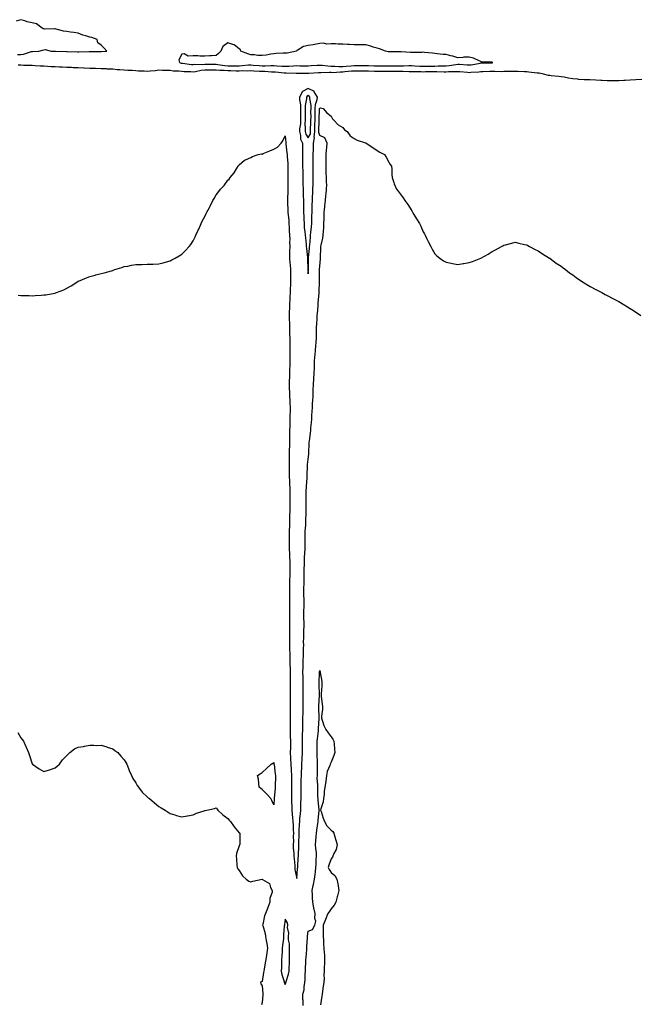
# Model space of a CAD drawing. Units: inches. Extents: x 997523 to 1000163, y 7202858 to 7205498.
# Drawn here: x 999087 to 999625, y 7203723 to 7204579 of the extents above; entities that cross this region are included whole.
import ezdxf

# ---------------------------------------------------------------- set-up
doc = ezdxf.new("R2010")
doc.units = ezdxf.units.IN
doc.header["$MEASUREMENT"] = 0
doc.layers.add('Contour_99757202', color=7, linetype='Continuous', true_color=0xf4966c)

msp = doc.modelspace()

# ---------------------------------------------------------------- linework, layer by layer
at = {"layer": 'Contour_99757202'}
for points in [[(999085.17, 7204549.05, 3095), (999088.05, 7204548.99, 3095), (999090.64, 7204549.32, 3095), (999097.6, 7204551.47, 3095), (999098.05, 7204551.55, 3095), (999098.41, 7204551.57, 3095), (999103.96, 7204551.92, 3095), (999107.09, 7204552.88, 3095), (999108.05, 7204553.11, 3095), (999109.38, 7204553.25, 3095), (999114.49, 7204551.92, 3095), (999117.9, 7204551.76, 3095), (999118.21, 7204551.76, 3095), (999127.75, 7204551.61, 3095), (999128.05, 7204551.61, 3095), (999128.37, 7204551.59, 3095), (999137.41, 7204551.28, 3095), (999138.05, 7204551.26, 3095), (999138.72, 7204551.24, 3095), (999147.74, 7204551.61, 3095), (999148.05, 7204551.61, 3095), (999148.37, 7204551.59, 3095), (999157.71, 7204551.59, 3095), (999158.05, 7204551.57, 3095), (999158.4, 7204551.57, 3095), (999162.88, 7204551.92, 3095), (999160.66, 7204554.52, 3095), (999158.05, 7204557.17, 3095), (999155.18, 7204559.05, 3095), (999154.53, 7204561.92, 3095), (999149.8, 7204563.66, 3095), (999148.05, 7204564.21, 3095), (999144.73, 7204565.24, 3095), (999141.99, 7204565.85, 3095), (999138.05, 7204567.45, 3095), (999134.38, 7204568.25, 3095), (999131.47, 7204568.5, 3095), (999128.05, 7204569.11, 3095), (999125.34, 7204569.21, 3095), (999118.84, 7204571.12, 3095), (999118.05, 7204571.18, 3095), (999117.49, 7204571.37, 3095), (999108.93, 7204571.04, 3095), (999108.05, 7204571.22, 3095), (999107.53, 7204571.41, 3095), (999106.73, 7204571.92, 3095), (999101.72, 7204575.59, 3095), (999098.05, 7204576.59, 3095), (999093.62, 7204577.49, 3095), (999091.76, 7204578.21, 3095), (999088.05, 7204579.26, 3095), (999084.16, 7204578.03, 3095)], [(999628.05, 7204527.17, 3094), (999623.06, 7204526.92, 3094), (999623.04, 7204526.92, 3094), (999618.05, 7204526.69, 3094), (999613.54, 7204526.43, 3094), (999612.45, 7204526.31, 3094), (999608.05, 7204526.06, 3094), (999603.88, 7204526.08, 3094), (999602.21, 7204526.08, 3094), (999598.05, 7204526.12, 3094), (999593.57, 7204526.39, 3094), (999592.63, 7204526.49, 3094), (999588.05, 7204526.76, 3094), (999583.07, 7204526.9, 3094), (999583.03, 7204526.9, 3094), (999578.05, 7204527.06, 3094), (999573.52, 7204527.39, 3094), (999572.52, 7204527.45, 3094), (999568.05, 7204527.78, 3094), (999564.49, 7204528.37, 3094), (999560.76, 7204529.21, 3094), (999558.05, 7204529.71, 3094), (999556, 7204529.87, 3094), (999549.41, 7204530.55, 3094), (999548.05, 7204530.67, 3094), (999546.98, 7204530.85, 3094), (999542.63, 7204531.92, 3094), (999538.84, 7204532.72, 3094), (999538.05, 7204532.74, 3094), (999537.19, 7204532.78, 3094), (999529.88, 7204533.74, 3094), (999528.05, 7204533.81, 3094), (999526.13, 7204533.83, 3094), (999520.23, 7204534.09, 3094), (999518.05, 7204534.13, 3094), (999515.87, 7204534.11, 3094), (999510.3, 7204534.17, 3094), (999508.05, 7204534.15, 3094), (999505.93, 7204534.03, 3094), (999500.38, 7204534.26, 3094), (999498.05, 7204534.15, 3094), (999495.87, 7204534.11, 3094), (999490.03, 7204533.89, 3094), (999488.05, 7204533.85, 3094), (999486.34, 7204533.64, 3094), (999479.47, 7204533.33, 3094), (999478.05, 7204533.17, 3094), (999476.68, 7204533.29, 3094), (999469.99, 7204533.85, 3094), (999468.05, 7204534.01, 3094), (999466.15, 7204533.83, 3094), (999460.02, 7204533.89, 3094), (999458.05, 7204533.74, 3094), (999456.24, 7204533.74, 3094), (999450.02, 7204533.89, 3094), (999448.05, 7204533.89, 3094), (999446.13, 7204533.85, 3094), (999439.92, 7204533.78, 3094), (999438.05, 7204533.76, 3094), (999436.14, 7204533.83, 3094), (999430.07, 7204533.93, 3094), (999428.05, 7204534.03, 3094), (999425.96, 7204534.01, 3094), (999420.23, 7204534.11, 3094), (999418.05, 7204534.09, 3094), (999415.86, 7204534.11, 3094), (999410.38, 7204534.26, 3094), (999408.05, 7204534.28, 3094), (999405.69, 7204534.28, 3094), (999400.36, 7204534.22, 3094), (999398.05, 7204534.22, 3094), (999395.67, 7204534.3, 3094), (999390.62, 7204534.48, 3094), (999388.05, 7204534.56, 3094), (999385.39, 7204534.58, 3094), (999380.72, 7204534.58, 3094), (999378.05, 7204534.6, 3094), (999375.62, 7204534.36, 3094), (999370.04, 7204533.91, 3094), (999368.05, 7204533.72, 3094), (999366.23, 7204533.74, 3094), (999359.32, 7204533.19, 3094), (999358.05, 7204533.21, 3094), (999356.71, 7204533.27, 3094), (999349.06, 7204532.92, 3094), (999348.05, 7204532.97, 3094), (999347.05, 7204532.92, 3094), (999338.48, 7204532.35, 3094), (999338.05, 7204532.33, 3094), (999337.64, 7204532.33, 3094), (999328.52, 7204532.39, 3094), (999328.05, 7204532.39, 3094), (999327.6, 7204532.37, 3094), (999318.79, 7204532.66, 3094), (999318.05, 7204532.64, 3094), (999317.26, 7204532.7, 3094), (999309.73, 7204533.6, 3094), (999308.05, 7204533.74, 3094), (999306.21, 7204533.76, 3094), (999300.32, 7204534.19, 3094), (999298.05, 7204534.21, 3094), (999295.63, 7204534.34, 3094), (999290.66, 7204534.54, 3094), (999288.05, 7204534.69, 3094), (999285.39, 7204534.58, 3094), (999280.81, 7204534.69, 3094), (999278.05, 7204534.58, 3094), (999275.36, 7204534.62, 3094), (999270.82, 7204534.69, 3094), (999268.05, 7204534.71, 3094), (999264.99, 7204534.99, 3094), (999261.19, 7204535.06, 3094), (999258.05, 7204535.38, 3094), (999254.59, 7204535.38, 3094), (999251.56, 7204535.42, 3094), (999248.05, 7204535.44, 3094), (999244.86, 7204535.12, 3094), (999240.11, 7204533.99, 3094), (999238.05, 7204533.72, 3094), (999236.13, 7204533.85, 3094), (999230.09, 7204533.97, 3094), (999228.05, 7204534.11, 3094), (999225.46, 7204534.52, 3094), (999220.68, 7204534.56, 3094), (999218.05, 7204535.12, 3094), (999214.78, 7204535.2, 3094), (999211.33, 7204535.2, 3094), (999208.05, 7204535.26, 3094), (999205.16, 7204534.81, 3094), (999200.76, 7204534.63, 3094), (999198.05, 7204534.28, 3094), (999195.5, 7204534.48, 3094), (999190.63, 7204534.5, 3094), (999188.05, 7204534.71, 3094), (999184.91, 7204535.06, 3094), (999181.17, 7204535.03, 3094), (999178.05, 7204535.49, 3094), (999174.19, 7204535.79, 3094), (999171.93, 7204535.79, 3094), (999168.05, 7204536.12, 3094), (999163.6, 7204536.37, 3094), (999162.53, 7204536.41, 3094), (999158.05, 7204536.67, 3094), (999153.18, 7204536.8, 3094), (999152.93, 7204536.8, 3094), (999148.05, 7204536.94, 3094), (999143.24, 7204537.12, 3094), (999142.83, 7204537.15, 3094), (999138.05, 7204537.33, 3094), (999133.65, 7204537.53, 3094), (999132.37, 7204537.6, 3094), (999128.05, 7204537.8, 3094), (999124.07, 7204537.94, 3094), (999121.94, 7204538.03, 3094), (999118.05, 7204538.17, 3094), (999114.52, 7204538.38, 3094), (999111.38, 7204538.58, 3094), (999108.05, 7204538.8, 3094), (999105.1, 7204538.97, 3094), (999100.77, 7204539.21, 3094), (999098.05, 7204539.36, 3094), (999095.57, 7204539.44, 3094), (999090.42, 7204539.54, 3094), (999088.05, 7204539.62, 3094), (999085.79, 7204539.65, 3094)], [(999085.76, 7204339.63, 3093), (999088.05, 7204339.34, 3093), (999090.64, 7204339.32, 3093), (999095.46, 7204339.32, 3093), (999098.05, 7204339.28, 3093), (999100.58, 7204339.4, 3093), (999105.92, 7204339.79, 3093), (999108.05, 7204339.89, 3093), (999109.89, 7204340.08, 3093), (999117.63, 7204341.51, 3093), (999118.05, 7204341.55, 3093), (999118.35, 7204341.63, 3093), (999119.27, 7204341.92, 3093), (999125.51, 7204344.46, 3093), (999128.05, 7204345.75, 3093), (999132.02, 7204347.96, 3093), (999137.74, 7204351.61, 3093), (999138.05, 7204351.8, 3093), (999138.13, 7204351.84, 3093), (999138.27, 7204351.92, 3093), (999145.19, 7204354.77, 3093), (999148.05, 7204355.92, 3093), (999152.84, 7204357.13, 3093), (999153.46, 7204357.33, 3093), (999158.05, 7204358.58, 3093), (999160.71, 7204359.26, 3093), (999167.1, 7204360.98, 3093), (999168.05, 7204361.2, 3093), (999168.59, 7204361.37, 3093), (999169.99, 7204361.92, 3093), (999176.07, 7204363.91, 3093), (999178.05, 7204364.56, 3093), (999181.2, 7204365.06, 3093), (999184.28, 7204365.69, 3093), (999188.05, 7204366.26, 3093), (999192.53, 7204366.41, 3093), (999193.5, 7204366.47, 3093), (999198.05, 7204366.65, 3093), (999202.89, 7204366.76, 3093), (999203.2, 7204366.78, 3093), (999208.05, 7204366.84, 3093), (999212.02, 7204367.94, 3093), (999214.78, 7204368.66, 3093), (999218.05, 7204369.52, 3093), (999219.62, 7204370.34, 3093), (999222.41, 7204371.92, 3093), (999225.95, 7204374.01, 3093), (999228.05, 7204375.34, 3093), (999231.4, 7204378.58, 3093), (999234.64, 7204381.92, 3093), (999236.07, 7204383.89, 3093), (999238.05, 7204387.04, 3093), (999239.66, 7204390.3, 3093), (999240.43, 7204391.92, 3093), (999242.42, 7204396.3, 3093), (999242.82, 7204397.15, 3093), (999245.04, 7204401.92, 3093), (999246, 7204403.97, 3093), (999248.05, 7204408.19, 3093), (999249.33, 7204410.63, 3093), (999250.01, 7204411.92, 3093), (999252.13, 7204416, 3093), (999252.77, 7204417.19, 3093), (999255.14, 7204421.92, 3093), (999256.23, 7204423.74, 3093), (999258.05, 7204426.98, 3093), (999260.25, 7204429.73, 3093), (999261.94, 7204431.92, 3093), (999264.86, 7204435.1, 3093), (999268.05, 7204439.63, 3093), (999269.29, 7204440.69, 3093), (999270.09, 7204441.92, 3093), (999273.75, 7204446.22, 3093), (999275.75, 7204449.62, 3093), (999277.22, 7204451.92, 3093), (999277.57, 7204452.41, 3093), (999278.05, 7204453.11, 3093), (999282.79, 7204457.19, 3093), (999283.56, 7204457.43, 3093), (999288.05, 7204459.54, 3093), (999289.63, 7204460.34, 3093), (999294.61, 7204461.92, 3093), (999297.49, 7204462.49, 3093), (999298.05, 7204462.45, 3093), (999298.95, 7204462.82, 3093), (999304.62, 7204465.34, 3093), (999308.05, 7204466.65, 3093), (999311.43, 7204468.54, 3093), (999314.6, 7204471.92, 3093), (999315.96, 7204474.01, 3093), (999318.05, 7204478.33, 3093), (999318.65, 7204472.53, 3093), (999318.7, 7204471.92, 3093), (999318.75, 7204471.22, 3093), (999319.62, 7204463.5, 3093), (999319.71, 7204461.92, 3093), (999319.8, 7204460.16, 3093), (999320.22, 7204454.09, 3093), (999320.33, 7204451.92, 3093), (999320.34, 7204449.62, 3093), (999320.32, 7204444.19, 3093), (999320.34, 7204441.92, 3093), (999320.41, 7204439.56, 3093), (999320.36, 7204434.24, 3093), (999320.44, 7204431.92, 3093), (999320.37, 7204429.6, 3093), (999320.2, 7204424.07, 3093), (999320.13, 7204421.92, 3093), (999320.15, 7204419.81, 3093), (999320.34, 7204414.21, 3093), (999320.35, 7204411.92, 3093), (999320.59, 7204409.38, 3093), (999321.08, 7204404.95, 3093), (999321.34, 7204401.92, 3093), (999321.49, 7204398.48, 3093), (999321.65, 7204395.53, 3093), (999321.8, 7204391.92, 3093), (999321.97, 7204388.01, 3093), (999321.9, 7204385.77, 3093), (999322.07, 7204381.92, 3093), (999321.9, 7204378.07, 3093), (999321.94, 7204375.81, 3093), (999321.78, 7204371.92, 3093), (999322.12, 7204367.86, 3093), (999322.24, 7204366.12, 3093), (999322.6, 7204361.92, 3093), (999322.61, 7204357.35, 3093), (999322.68, 7204356.55, 3093), (999322.7, 7204351.92, 3093), (999322.54, 7204347.43, 3093), (999322.49, 7204346.37, 3093), (999322.34, 7204341.92, 3093), (999322.13, 7204337.84, 3093), (999322.08, 7204335.96, 3093), (999321.9, 7204331.92, 3093), (999321.72, 7204328.25, 3093), (999321.6, 7204325.47, 3093), (999321.44, 7204321.92, 3093), (999321.54, 7204318.42, 3093), (999321.66, 7204315.53, 3093), (999321.77, 7204311.92, 3093), (999321.82, 7204308.15, 3093), (999321.91, 7204305.79, 3093), (999321.95, 7204301.92, 3093), (999322.03, 7204297.94, 3093), (999322.09, 7204295.96, 3093), (999322.18, 7204291.92, 3093), (999322.17, 7204287.8, 3093), (999322.13, 7204286, 3093), (999322.11, 7204281.92, 3093), (999321.97, 7204278.01, 3093), (999321.92, 7204275.79, 3093), (999321.77, 7204271.92, 3093), (999321.71, 7204268.25, 3093), (999321.64, 7204265.51, 3093), (999321.58, 7204261.92, 3093), (999321.64, 7204258.33, 3093), (999321.76, 7204255.63, 3093), (999321.82, 7204251.92, 3093), (999321.95, 7204248.01, 3093), (999322.12, 7204245.98, 3093), (999322.25, 7204241.92, 3093), (999322.24, 7204237.74, 3093), (999322.22, 7204236.08, 3093), (999322.21, 7204231.92, 3093), (999322.07, 7204227.9, 3093), (999321.98, 7204225.85, 3093), (999321.85, 7204221.92, 3093), (999321.83, 7204218.13, 3093), (999321.86, 7204215.73, 3093), (999321.84, 7204211.92, 3093), (999321.77, 7204208.21, 3093), (999321.64, 7204205.51, 3093), (999321.58, 7204201.92, 3093), (999321.49, 7204198.48, 3093), (999321.61, 7204195.49, 3093), (999321.54, 7204191.92, 3093), (999321.58, 7204188.4, 3093), (999321.6, 7204185.47, 3093), (999321.64, 7204181.92, 3093), (999321.77, 7204178.21, 3093), (999321.91, 7204175.79, 3093), (999322.03, 7204171.92, 3093), (999322.08, 7204167.9, 3093), (999322.11, 7204165.98, 3093), (999322.16, 7204161.92, 3093), (999322.07, 7204157.9, 3093), (999322.04, 7204155.9, 3093), (999321.96, 7204151.92, 3093), (999321.92, 7204148.05, 3093), (999321.87, 7204145.75, 3093), (999321.83, 7204141.92, 3093), (999321.67, 7204138.31, 3093), (999321.63, 7204135.51, 3093), (999321.49, 7204131.92, 3093), (999321.53, 7204128.44, 3093), (999321.45, 7204125.32, 3093), (999321.49, 7204121.92, 3093), (999321.59, 7204118.38, 3093), (999321.79, 7204115.65, 3093), (999321.89, 7204111.92, 3093), (999321.97, 7204108.01, 3093), (999321.95, 7204105.83, 3093), (999322.02, 7204101.92, 3093), (999321.98, 7204097.99, 3093), (999321.98, 7204095.85, 3093), (999321.92, 7204091.92, 3093), (999321.87, 7204088.11, 3093), (999321.9, 7204085.77, 3093), (999321.85, 7204081.92, 3093), (999321.84, 7204078.13, 3093), (999321.79, 7204075.67, 3093), (999321.78, 7204071.92, 3093), (999321.76, 7204068.21, 3093), (999321.83, 7204065.69, 3093), (999321.81, 7204061.92, 3093), (999321.84, 7204058.13, 3093), (999321.8, 7204055.67, 3093), (999321.83, 7204051.92, 3093), (999321.82, 7204048.15, 3093), (999321.82, 7204041.92, 3093), (999321.86, 7204038.11, 3093), (999321.87, 7204035.75, 3093), (999321.92, 7204031.92, 3093), (999322.01, 7204027.96, 3093), (999322.06, 7204025.92, 3093), (999322.15, 7204021.92, 3093), (999322.2, 7204017.76, 3093), (999322.23, 7204016.1, 3093), (999322.27, 7204011.92, 3093), (999322.29, 7204007.68, 3093), (999322.26, 7204006.14, 3093), (999322.28, 7204001.92, 3093), (999322.28, 7203997.7, 3093), (999322.33, 7203996.2, 3093), (999322.33, 7203991.92, 3093), (999322.31, 7203987.66, 3093), (999322.26, 7203986.12, 3093), (999322.24, 7203981.92, 3093), (999322.27, 7203977.7, 3093), (999322.29, 7203976.16, 3093), (999322.32, 7203971.92, 3093), (999322.4, 7203967.58, 3093), (999322.38, 7203966.24, 3093), (999322.44, 7203961.92, 3093), (999322.5, 7203957.47, 3093), (999322.51, 7203956.37, 3093), (999322.57, 7203951.92, 3093), (999322.53, 7203947.43, 3093), (999322.53, 7203946.41, 3093), (999322.5, 7203941.92, 3093), (999322.71, 7203937.25, 3093), (999322.74, 7203936.61, 3093), (999322.96, 7203931.92, 3093), (999323.19, 7203927.06, 3093), (999323.21, 7203926.76, 3093), (999323.44, 7203921.92, 3093), (999323.51, 7203917.37, 3093), (999323.52, 7203916.45, 3093), (999323.58, 7203911.92, 3093), (999323.56, 7203907.43, 3093), (999323.59, 7203906.37, 3093), (999323.57, 7203901.92, 3093), (999323.67, 7203897.55, 3093), (999323.75, 7203896.22, 3093), (999323.87, 7203891.92, 3093), (999324.19, 7203888.07, 3093), (999324.51, 7203885.47, 3093), (999324.83, 7203881.92, 3093), (999324.86, 7203878.72, 3093), (999325.11, 7203874.87, 3093), (999325.13, 7203871.92, 3093), (999325.04, 7203868.91, 3093), (999325.14, 7203864.83, 3093), (999325.03, 7203861.92, 3093), (999325.1, 7203858.97, 3093), (999325.54, 7203854.42, 3093), (999325.6, 7203851.92, 3093), (999325.77, 7203849.63, 3093), (999326.35, 7203843.62, 3093), (999326.49, 7203841.92, 3093), (999326.49, 7203840.36, 3093), (999328.05, 7203832.45, 3093), (999328.87, 7203841.1, 3093), (999328.92, 7203841.92, 3093), (999328.98, 7203842.86, 3093), (999329.41, 7203850.57, 3093), (999329.49, 7203851.92, 3093), (999329.54, 7203853.4, 3093), (999329.94, 7203860.03, 3093), (999330, 7203861.92, 3093), (999330.04, 7203863.91, 3093), (999330.14, 7203869.83, 3093), (999330.18, 7203871.92, 3093), (999330.3, 7203874.17, 3093), (999330.56, 7203879.42, 3093), (999330.68, 7203881.92, 3093), (999330.9, 7203884.77, 3093), (999331.28, 7203888.7, 3093), (999331.52, 7203891.92, 3093), (999331.61, 7203895.49, 3093), (999331.76, 7203898.21, 3093), (999331.86, 7203901.92, 3093), (999331.85, 7203905.71, 3093), (999331.9, 7203908.07, 3093), (999331.9, 7203911.92, 3093), (999332.02, 7203915.88, 3093), (999332.03, 7203917.94, 3093), (999332.17, 7203921.92, 3093), (999332.35, 7203926.22, 3093), (999332.43, 7203927.53, 3093), (999332.6, 7203931.92, 3093), (999332.78, 7203936.65, 3093), (999332.97, 7203941.92, 3093), (999332.98, 7203946.84, 3093), (999332.97, 7203947, 3093), (999332.98, 7203951.92, 3093), (999333.13, 7203956.84, 3093), (999333.13, 7203957, 3093), (999333.27, 7203961.92, 3093), (999333.38, 7203966.59, 3093), (999333.38, 7203967.25, 3093), (999333.49, 7203971.92, 3093), (999333.55, 7203976.41, 3093), (999333.58, 7203977.45, 3093), (999333.64, 7203981.92, 3093), (999333.65, 7203986.31, 3093), (999333.63, 7203987.51, 3093), (999333.64, 7203991.92, 3093), (999333.61, 7203996.37, 3093), (999333.63, 7203997.49, 3093), (999333.59, 7204001.92, 3093), (999333.57, 7204006.41, 3093), (999333.54, 7204007.41, 3093), (999333.52, 7204011.92, 3093), (999333.62, 7204016.35, 3093), (999333.67, 7204017.53, 3093), (999333.76, 7204021.92, 3093), (999333.9, 7204026.08, 3093), (999333.98, 7204027.86, 3093), (999334.1, 7204031.92, 3093), (999334.13, 7204035.85, 3093), (999334.11, 7204037.99, 3093), (999334.14, 7204041.92, 3093), (999334.22, 7204045.75, 3093), (999334.35, 7204048.23, 3093), (999334.44, 7204051.92, 3093), (999334.45, 7204055.53, 3093), (999334.37, 7204058.25, 3093), (999334.38, 7204061.92, 3093), (999334.38, 7204065.59, 3093), (999334.49, 7204068.37, 3093), (999334.5, 7204071.92, 3093), (999334.45, 7204075.53, 3093), (999334.34, 7204078.21, 3093), (999334.29, 7204081.92, 3093), (999334.33, 7204085.65, 3093), (999334.51, 7204088.37, 3093), (999334.54, 7204091.92, 3093), (999334.53, 7204095.44, 3093), (999334.62, 7204098.48, 3093), (999334.61, 7204101.92, 3093), (999334.74, 7204105.24, 3093), (999334.81, 7204108.68, 3093), (999334.92, 7204111.92, 3093), (999335.02, 7204114.95, 3093), (999335.4, 7204119.28, 3093), (999335.5, 7204121.92, 3093), (999335.54, 7204124.42, 3093), (999335.48, 7204129.36, 3093), (999335.53, 7204131.92, 3093), (999335.52, 7204134.46, 3093), (999335.94, 7204139.81, 3093), (999335.93, 7204141.92, 3093), (999335.97, 7204143.99, 3093), (999336.21, 7204150.08, 3093), (999336.25, 7204151.92, 3093), (999336.22, 7204153.74, 3093), (999336.26, 7204160.12, 3093), (999336.23, 7204161.92, 3093), (999336.26, 7204163.7, 3093), (999336.42, 7204170.3, 3093), (999336.45, 7204171.92, 3093), (999336.52, 7204173.46, 3093), (999337.05, 7204180.92, 3093), (999337.09, 7204181.92, 3093), (999337.11, 7204182.86, 3093), (999337.39, 7204191.26, 3093), (999337.4, 7204191.92, 3093), (999337.4, 7204192.56, 3093), (999338.05, 7204197.23, 3093), (999338.5, 7204201.47, 3093), (999338.54, 7204201.92, 3093), (999338.58, 7204202.45, 3093), (999338.94, 7204211.04, 3093), (999339.01, 7204211.92, 3093), (999339.11, 7204212.97, 3093), (999340.13, 7204219.85, 3093), (999340.33, 7204221.92, 3093), (999340.48, 7204224.34, 3093), (999340.96, 7204229.01, 3093), (999341.13, 7204231.92, 3093), (999341.31, 7204235.18, 3093), (999341.51, 7204238.46, 3093), (999341.69, 7204241.92, 3093), (999341.91, 7204245.77, 3093), (999342.01, 7204247.96, 3093), (999342.23, 7204251.92, 3093), (999342.42, 7204256.3, 3093), (999342.49, 7204257.47, 3093), (999342.69, 7204261.92, 3093), (999342.94, 7204266.82, 3093), (999342.95, 7204267.02, 3093), (999343.22, 7204271.92, 3093), (999343.43, 7204276.55, 3093), (999343.44, 7204277.31, 3093), (999343.64, 7204281.92, 3093), (999343.92, 7204286.04, 3093), (999344.01, 7204287.88, 3093), (999344.27, 7204291.92, 3093), (999344.56, 7204295.42, 3093), (999344.92, 7204298.78, 3093), (999345.18, 7204301.92, 3093), (999345.31, 7204304.67, 3093), (999345.28, 7204309.15, 3093), (999345.38, 7204311.92, 3093), (999345.52, 7204314.44, 3093), (999345.86, 7204319.73, 3093), (999345.98, 7204321.92, 3093), (999346.12, 7204323.85, 3093), (999346.58, 7204330.46, 3093), (999346.68, 7204331.92, 3093), (999346.8, 7204333.17, 3093), (999347.45, 7204341.33, 3093), (999347.51, 7204341.92, 3093), (999347.52, 7204342.45, 3093), (999347.88, 7204351.76, 3093), (999347.89, 7204351.92, 3093), (999347.89, 7204352.08, 3093), (999347.92, 7204361.8, 3093), (999347.93, 7204361.92, 3093), (999347.93, 7204362.04, 3093), (999348.05, 7204364.79, 3093), (999348.67, 7204371.3, 3093), (999348.7, 7204371.92, 3093), (999348.74, 7204372.6, 3093), (999348.99, 7204380.98, 3093), (999349.03, 7204381.92, 3093), (999349.25, 7204383.11, 3093), (999350.76, 7204389.22, 3093), (999351.18, 7204391.92, 3093), (999351.33, 7204395.2, 3093), (999351.53, 7204398.44, 3093), (999351.68, 7204401.92, 3093), (999351.82, 7204405.69, 3093), (999351.89, 7204408.07, 3093), (999352.03, 7204411.92, 3093), (999352.5, 7204416.37, 3093), (999352.62, 7204417.35, 3093), (999353.09, 7204421.92, 3093), (999353.51, 7204426.47, 3093), (999353.66, 7204427.53, 3093), (999354.1, 7204431.92, 3093), (999354.12, 7204435.85, 3093), (999353.93, 7204437.8, 3093), (999353.95, 7204441.92, 3093), (999353.76, 7204446.2, 3093), (999353.76, 7204447.62, 3093), (999353.55, 7204451.92, 3093), (999353.69, 7204456.28, 3093), (999353.68, 7204457.55, 3093), (999353.82, 7204461.92, 3093), (999354.06, 7204465.9, 3093), (999354.33, 7204468.21, 3093), (999354.57, 7204471.92, 3093), (999352.57, 7204476.43, 3093), (999348.05, 7204478.64, 3093), (999347.34, 7204481.22, 3093), (999347.41, 7204481.92, 3093), (999347.42, 7204482.55, 3093), (999347.68, 7204491.55, 3093), (999347.69, 7204491.92, 3093), (999347.7, 7204492.27, 3093), (999347.93, 7204501.8, 3093), (999347.93, 7204501.92, 3093), (999347.94, 7204502.02, 3093), (999348.05, 7204502.33, 3093), (999348.61, 7204502.49, 3093), (999351.04, 7204501.92, 3093), (999354.32, 7204498.19, 3093), (999358.05, 7204495.4, 3093), (999359.26, 7204493.13, 3093), (999360.38, 7204491.92, 3093), (999364.09, 7204487.96, 3093), (999368.05, 7204485.51, 3093), (999369.68, 7204483.54, 3093), (999371.8, 7204481.92, 3093), (999374.51, 7204478.38, 3093), (999378.05, 7204475.87, 3093), (999380.73, 7204474.6, 3093), (999387.82, 7204472.15, 3093), (999388.05, 7204472.06, 3093), (999388.16, 7204472.04, 3093), (999388.5, 7204471.92, 3093), (999394.22, 7204468.09, 3093), (999398.05, 7204465.4, 3093), (999400.34, 7204464.21, 3093), (999404.49, 7204461.92, 3093), (999405.74, 7204459.6, 3093), (999408.05, 7204455.36, 3093), (999409.44, 7204453.31, 3093), (999410.48, 7204451.92, 3093), (999410.71, 7204449.26, 3093), (999410.68, 7204444.54, 3093), (999410.93, 7204441.92, 3093), (999412.42, 7204437.55, 3093), (999412.7, 7204436.57, 3093), (999414.72, 7204431.92, 3093), (999416.26, 7204430.14, 3093), (999418.05, 7204427.96, 3093), (999420.49, 7204424.36, 3093), (999421.99, 7204421.92, 3093), (999424.62, 7204418.48, 3093), (999428.05, 7204413.13, 3093), (999428.53, 7204412.41, 3093), (999428.84, 7204411.92, 3093), (999430.02, 7204409.95, 3093), (999432.32, 7204406.18, 3093), (999434.88, 7204401.92, 3093), (999435.89, 7204399.75, 3093), (999438.05, 7204394.91, 3093), (999439.09, 7204392.97, 3093), (999439.65, 7204391.92, 3093), (999441.16, 7204388.81, 3093), (999442.36, 7204386.24, 3093), (999444.64, 7204381.92, 3093), (999445.76, 7204379.62, 3093), (999448.05, 7204375.75, 3093), (999449.96, 7204373.83, 3093), (999452.42, 7204371.92, 3093), (999455.8, 7204369.67, 3093), (999458.05, 7204368.46, 3093), (999462.34, 7204367.64, 3093), (999463.51, 7204367.37, 3093), (999468.05, 7204366.47, 3093), (999472.82, 7204367.15, 3093), (999473.37, 7204367.23, 3093), (999478.05, 7204368.03, 3093), (999480.91, 7204369.07, 3093), (999488.05, 7204371.92, 3093), (999494.48, 7204375.49, 3093), (999498.05, 7204377.74, 3093), (999500.82, 7204379.15, 3093), (999506.05, 7204381.92, 3093), (999507.34, 7204382.64, 3093), (999508.05, 7204383.11, 3093), (999509.72, 7204383.58, 3093), (999515.09, 7204384.87, 3093), (999518.05, 7204385.69, 3093), (999521.15, 7204385.01, 3093), (999526.13, 7204383.83, 3093), (999528.05, 7204383.37, 3093), (999528.94, 7204382.82, 3093), (999530.37, 7204381.92, 3093), (999535.55, 7204379.42, 3093), (999538.05, 7204378.33, 3093), (999541.88, 7204375.75, 3093), (999547.88, 7204371.92, 3093), (999547.99, 7204371.86, 3093), (999548.05, 7204371.82, 3093), (999548.38, 7204371.59, 3093), (999553.78, 7204367.64, 3093), (999558.05, 7204364.85, 3093), (999559.65, 7204363.52, 3093), (999561.7, 7204361.92, 3093), (999565.36, 7204359.24, 3093), (999568.05, 7204357.45, 3093), (999571.17, 7204355.05, 3093), (999575.66, 7204351.92, 3093), (999577.09, 7204350.96, 3093), (999578.05, 7204350.4, 3093), (999581.76, 7204348.21, 3093), (999583.35, 7204347.23, 3093), (999588.05, 7204344.69, 3093), (999589.83, 7204343.7, 3093), (999593.27, 7204341.92, 3093), (999596.38, 7204340.26, 3093), (999598.05, 7204339.42, 3093), (999602.93, 7204336.8, 3093), (999603.41, 7204336.57, 3093), (999608.05, 7204334.15, 3093), (999609.49, 7204333.35, 3093), (999612.03, 7204331.92, 3093), (999615.71, 7204329.58, 3093), (999618.05, 7204328.13, 3093), (999621.81, 7204325.67, 3093), (999627.2, 7204321.92, 3093)], [(999333.69, 7203721.92, 3092), (999333.58, 7203726.39, 3092), (999333.5, 7203727.37, 3092), (999333.39, 7203731.92, 3092), (999334.43, 7203735.53, 3092), (999334.42, 7203738.29, 3092), (999335.06, 7203741.92, 3092), (999335.46, 7203744.52, 3092), (999335.31, 7203749.17, 3092), (999335.61, 7203751.92, 3092), (999335.75, 7203754.22, 3092), (999335.91, 7203759.77, 3092), (999336.03, 7203761.92, 3092), (999336.17, 7203763.8, 3092), (999336.74, 7203770.61, 3092), (999336.85, 7203771.92, 3092), (999337, 7203772.97, 3092), (999337.42, 7203781.3, 3092), (999337.49, 7203781.92, 3092), (999337.56, 7203782.41, 3092), (999338.05, 7203786.65, 3092), (999341.75, 7203788.23, 3092), (999343.96, 7203791.92, 3092), (999344.62, 7203795.34, 3092), (999343.92, 7203797.8, 3092), (999344.25, 7203801.92, 3092), (999343.05, 7203806.92, 3092), (999342.07, 7203811.92, 3092), (999341.74, 7203815.61, 3092), (999341.85, 7203818.13, 3092), (999341.58, 7203821.92, 3092), (999342.41, 7203826.28, 3092), (999342.59, 7203827.37, 3092), (999343.49, 7203831.92, 3092), (999343.97, 7203836, 3092), (999344.31, 7203838.19, 3092), (999344.79, 7203841.92, 3092), (999345.12, 7203844.85, 3092), (999345.08, 7203848.95, 3092), (999345.35, 7203851.92, 3092), (999345.16, 7203854.81, 3092), (999344.63, 7203858.5, 3092), (999344.43, 7203861.92, 3092), (999344.66, 7203865.3, 3092), (999344.98, 7203868.85, 3092), (999345.22, 7203871.92, 3092), (999345.55, 7203874.42, 3092), (999346.38, 7203880.26, 3092), (999346.6, 7203881.92, 3092), (999346.77, 7203883.19, 3092), (999347.7, 7203891.57, 3092), (999347.74, 7203891.92, 3092), (999347.72, 7203892.25, 3092), (999346.69, 7203900.55, 3092), (999346.6, 7203901.92, 3092), (999346.55, 7203903.42, 3092), (999346.45, 7203910.32, 3092), (999346.37, 7203911.92, 3092), (999346.45, 7203913.52, 3092), (999345.99, 7203919.85, 3092), (999346.06, 7203921.92, 3092), (999346.07, 7203923.89, 3092), (999346.05, 7203929.93, 3092), (999346.06, 7203931.92, 3092), (999346.09, 7203933.87, 3092), (999345.86, 7203939.73, 3092), (999345.89, 7203941.92, 3092), (999345.93, 7203944.05, 3092), (999345.94, 7203949.81, 3092), (999345.98, 7203951.92, 3092), (999346.16, 7203953.81, 3092), (999347.02, 7203960.88, 3092), (999347.12, 7203961.92, 3092), (999347.15, 7203962.82, 3092), (999347.66, 7203971.53, 3092), (999347.67, 7203971.92, 3092), (999347.67, 7203972.29, 3092), (999347.38, 7203981.26, 3092), (999347.39, 7203981.92, 3092), (999347.39, 7203982.58, 3092), (999347.74, 7203991.61, 3092), (999347.74, 7203992.23, 3092), (999347.48, 7204001.35, 3092), (999347.48, 7204002.49, 3092), (999347.96, 7204011.82, 3092), (999347.96, 7204011.92, 3092), (999347.96, 7204012, 3092), (999348.05, 7204013.21, 3092), (999348.32, 7204012.19, 3092), (999348.36, 7204011.92, 3092), (999348.4, 7204011.57, 3092), (999349.79, 7204003.66, 3092), (999349.96, 7204001.92, 3092), (999349.95, 7204000.01, 3092), (999349.25, 7203993.11, 3092), (999349.25, 7203991.92, 3092), (999349.34, 7203990.63, 3092), (999350.27, 7203984.15, 3092), (999350.4, 7203981.92, 3092), (999350.38, 7203979.58, 3092), (999349.63, 7203973.5, 3092), (999349.62, 7203971.92, 3092), (999350.57, 7203969.4, 3092), (999351.66, 7203965.53, 3092), (999353.43, 7203961.92, 3092), (999355.38, 7203959.24, 3092), (999358.05, 7203955.69, 3092), (999359.61, 7203953.48, 3092), (999360.35, 7203951.92, 3092), (999360.51, 7203949.46, 3092), (999360.97, 7203944.85, 3092), (999361.16, 7203941.92, 3092), (999360.44, 7203939.54, 3092), (999358.05, 7203933.76, 3092), (999357.45, 7203932.53, 3092), (999357.27, 7203931.92, 3092), (999356.94, 7203930.81, 3092), (999354.52, 7203925.46, 3092), (999353.85, 7203921.92, 3092), (999353.26, 7203917.13, 3092), (999353.25, 7203916.72, 3092), (999352.55, 7203911.92, 3092), (999351.97, 7203908.01, 3092), (999351.88, 7203905.75, 3092), (999351.4, 7203901.92, 3092), (999350.94, 7203899.03, 3092), (999349.09, 7203892.96, 3092), (999348.87, 7203891.92, 3092), (999349.3, 7203890.67, 3092), (999351.06, 7203884.93, 3092), (999352.19, 7203881.92, 3092), (999354.4, 7203878.27, 3092), (999358.05, 7203874.56, 3092), (999359.4, 7203873.27, 3092), (999360.39, 7203871.92, 3092), (999361.29, 7203868.68, 3092), (999362.01, 7203865.88, 3092), (999363.18, 7203861.92, 3092), (999362.29, 7203857.68, 3092), (999360.37, 7203854.24, 3092), (999359.49, 7203851.92, 3092), (999359.09, 7203850.88, 3092), (999358.05, 7203849.63, 3092), (999355.89, 7203844.09, 3092), (999355.5, 7203841.92, 3092), (999356.35, 7203840.22, 3092), (999358.05, 7203837.78, 3092), (999361.31, 7203835.18, 3092), (999363.02, 7203831.92, 3092), (999363.93, 7203827.8, 3092), (999364.03, 7203825.94, 3092), (999364.68, 7203821.92, 3092), (999363.55, 7203817.41, 3092), (999363.37, 7203816.59, 3092), (999362.09, 7203811.92, 3092), (999360.58, 7203809.38, 3092), (999358.05, 7203806.04, 3092), (999356.38, 7203803.6, 3092), (999355.21, 7203801.92, 3092), (999353.05, 7203796.92, 3092), (999351.09, 7203791.92, 3092), (999350.94, 7203789.03, 3092), (999351.13, 7203784.99, 3092), (999350.98, 7203781.92, 3092), (999351.23, 7203778.74, 3092), (999351.5, 7203775.36, 3092), (999351.78, 7203771.92, 3092), (999352.02, 7203767.96, 3092), (999352.09, 7203765.96, 3092), (999352.36, 7203761.92, 3092), (999352.23, 7203757.74, 3092), (999352.02, 7203755.88, 3092), (999351.92, 7203751.92, 3092), (999351.74, 7203748.23, 3092), (999351.8, 7203745.67, 3092), (999351.65, 7203741.92, 3092), (999351.17, 7203738.81, 3092), (999350.59, 7203734.46, 3092), (999350.2, 7203731.92, 3092), (999349.85, 7203730.12, 3092), (999348.87, 7203722.74, 3092)], [(999085.64, 7203959.52, 3092), (999088.05, 7203954.89, 3092), (999089.45, 7203953.31, 3092), (999090.52, 7203951.92, 3092), (999092.63, 7203947.33, 3092), (999092.9, 7203946.78, 3092), (999094.82, 7203941.92, 3092), (999095.63, 7203939.5, 3092), (999098.05, 7203932.23, 3092), (999098.2, 7203932.08, 3092), (999098.31, 7203931.92, 3092), (999104.03, 7203927.9, 3092), (999108.05, 7203925.44, 3092), (999113.05, 7203926.92, 3092), (999118.05, 7203928.64, 3092), (999119.82, 7203930.16, 3092), (999121.72, 7203931.92, 3092), (999124.27, 7203935.71, 3092), (999128.05, 7203939.48, 3092), (999129.27, 7203940.71, 3092), (999130.82, 7203941.92, 3092), (999134.8, 7203945.16, 3092), (999138.05, 7203946.57, 3092), (999142.59, 7203947.37, 3092), (999143.57, 7203947.43, 3092), (999148.05, 7203948.27, 3092), (999151.66, 7203948.31, 3092), (999154.33, 7203948.21, 3092), (999158.05, 7203948.38, 3092), (999162.96, 7203946.82, 3092), (999163.23, 7203946.74, 3092), (999168.05, 7203945.22, 3092), (999169.96, 7203943.83, 3092), (999172.49, 7203941.92, 3092), (999175.03, 7203938.91, 3092), (999178.05, 7203935.55, 3092), (999179.46, 7203933.33, 3092), (999180.33, 7203931.92, 3092), (999181.75, 7203928.21, 3092), (999182.42, 7203926.3, 3092), (999184.42, 7203921.92, 3092), (999185.55, 7203919.42, 3092), (999188.05, 7203915.55, 3092), (999189.36, 7203913.23, 3092), (999190.4, 7203911.92, 3092), (999193.71, 7203907.58, 3092), (999198.05, 7203903.4, 3092), (999198.87, 7203902.74, 3092), (999199.96, 7203901.92, 3092), (999204.4, 7203898.27, 3092), (999208.05, 7203895.14, 3092), (999210.09, 7203893.97, 3092), (999213.67, 7203891.92, 3092), (999216.2, 7203890.08, 3092), (999218.05, 7203889.01, 3092), (999222.17, 7203887.8, 3092), (999223.42, 7203887.29, 3092), (999228.05, 7203886.14, 3092), (999232.92, 7203887.06, 3092), (999233.2, 7203887.08, 3092), (999238.05, 7203887.84, 3092), (999240.84, 7203889.13, 3092), (999247.53, 7203891.41, 3092), (999248.05, 7203891.61, 3092), (999248.33, 7203891.65, 3092), (999250.05, 7203891.92, 3092), (999256.62, 7203893.35, 3092), (999258.05, 7203893.85, 3092), (999258.9, 7203892.76, 3092), (999259.42, 7203891.92, 3092), (999263.92, 7203887.8, 3092), (999268.05, 7203884.75, 3092), (999269.25, 7203883.11, 3092), (999270.35, 7203881.92, 3092), (999273.55, 7203877.41, 3092), (999278.05, 7203872.31, 3092), (999278.25, 7203872.12, 3092), (999278.6, 7203871.92, 3092), (999278.61, 7203871.37, 3092), (999278.72, 7203862.6, 3092), (999278.75, 7203861.92, 3092), (999278.33, 7203861.65, 3092), (999278.05, 7203861, 3092), (999275.67, 7203854.3, 3092), (999275.29, 7203851.92, 3092), (999275.67, 7203849.54, 3092), (999276.12, 7203843.85, 3092), (999276.39, 7203841.92, 3092), (999276.99, 7203840.85, 3092), (999278.05, 7203839.32, 3092), (999281.05, 7203834.91, 3092), (999284.04, 7203831.92, 3092), (999286.38, 7203830.26, 3092), (999288.05, 7203829.63, 3092), (999289.82, 7203830.16, 3092), (999297.97, 7203831.84, 3092), (999298.05, 7203831.86, 3092), (999298.28, 7203831.69, 3092), (999304.36, 7203828.23, 3092), (999305.3, 7203824.67, 3092), (999306.74, 7203821.92, 3092), (999306.68, 7203820.55, 3092), (999304.78, 7203815.18, 3092), (999304.72, 7203811.92, 3092), (999302.87, 7203807.1, 3092), (999302.63, 7203806.51, 3092), (999300.82, 7203801.92, 3092), (999300.04, 7203799.93, 3092), (999298.56, 7203792.43, 3092), (999298.41, 7203791.92, 3092), (999298.48, 7203791.49, 3092), (999300.69, 7203784.56, 3092), (999300.97, 7203781.92, 3092), (999301.55, 7203778.42, 3092), (999302.18, 7203776.06, 3092), (999302.71, 7203771.92, 3092), (999302.04, 7203767.94, 3092), (999301.83, 7203765.69, 3092), (999301.26, 7203761.92, 3092), (999300.73, 7203759.24, 3092), (999299.66, 7203753.52, 3092), (999299.34, 7203751.92, 3092), (999299.32, 7203750.65, 3092), (999298.05, 7203742.94, 3092), (999297.39, 7203742.58, 3092), (999296.52, 7203741.92, 3092), (999296.97, 7203740.83, 3092), (999298.05, 7203739.19, 3092), (999298.57, 7203732.43, 3092), (999298.65, 7203731.92, 3092), (999298.61, 7203731.37, 3092), (999298.05, 7203724.77, 3092), (999297.41, 7203722.56, 3092)]]:
    msp.add_polyline3d(points, dxfattribs=at)
for points in [[(999498.05, 7204541.84, 3095), (999498.13, 7204541.84, 3095), (999498.74, 7204541.92, 3095), (999498.26, 7204542.12, 3095), (999498.05, 7204542.15, 3095), (999497.79, 7204542.19, 3095), (999488.82, 7204542.68, 3095), (999488.05, 7204542.8, 3095), (999486.59, 7204543.38, 3095), (999481.93, 7204545.79, 3095), (999478.05, 7204546.82, 3095), (999473.4, 7204546.57, 3095), (999472.55, 7204546.41, 3095), (999468.05, 7204546.1, 3095), (999463.82, 7204547.68, 3095), (999462.11, 7204547.86, 3095), (999458.05, 7204548.87, 3095), (999455.27, 7204549.13, 3095), (999450.3, 7204549.67, 3095), (999448.05, 7204549.89, 3095), (999446.19, 7204550.06, 3095), (999439.09, 7204550.87, 3095), (999438.05, 7204550.96, 3095), (999436.99, 7204550.87, 3095), (999429.17, 7204550.81, 3095), (999428.05, 7204550.65, 3095), (999426.89, 7204550.75, 3095), (999418.79, 7204551.18, 3095), (999418.05, 7204551.24, 3095), (999417.38, 7204551.26, 3095), (999408.56, 7204551.41, 3095), (999408.05, 7204551.41, 3095), (999407.59, 7204551.45, 3095), (999405.28, 7204551.92, 3095), (999399.97, 7204553.85, 3095), (999398.05, 7204554.44, 3095), (999394.49, 7204555.49, 3095), (999392.38, 7204556.24, 3095), (999388.05, 7204557.29, 3095), (999383.5, 7204557.37, 3095), (999382.53, 7204557.45, 3095), (999378.05, 7204557.53, 3095), (999373.92, 7204557.8, 3095), (999372.3, 7204557.66, 3095), (999368.05, 7204557.9, 3095), (999364.09, 7204557.97, 3095), (999361.78, 7204558.19, 3095), (999358.05, 7204558.27, 3095), (999354.2, 7204558.07, 3095), (999351.25, 7204558.72, 3095), (999348.05, 7204558.42, 3095), (999343.89, 7204557.76, 3095), (999342.45, 7204557.53, 3095), (999338.05, 7204556.84, 3095), (999334.04, 7204555.92, 3095), (999328.53, 7204552.39, 3095), (999328.05, 7204552.17, 3095), (999327.89, 7204552.08, 3095), (999327.81, 7204551.92, 3095), (999319.79, 7204550.18, 3095), (999318.05, 7204550.24, 3095), (999316.19, 7204550.06, 3095), (999310.15, 7204549.83, 3095), (999308.05, 7204549.62, 3095), (999305.53, 7204549.4, 3095), (999301.59, 7204548.37, 3095), (999298.05, 7204548.19, 3095), (999294.27, 7204548.13, 3095), (999291.25, 7204548.72, 3095), (999288.05, 7204548.66, 3095), (999285.7, 7204549.56, 3095), (999279.6, 7204551.92, 3095), (999279.21, 7204553.07, 3095), (999278.05, 7204554.03, 3095), (999273.55, 7204557.41, 3095), (999272.43, 7204557.55, 3095), (999268.05, 7204559.05, 3095), (999263.89, 7204556.08, 3095), (999262.01, 7204551.92, 3095), (999260.08, 7204549.89, 3095), (999258.05, 7204548.11, 3095), (999254.1, 7204547.97, 3095), (999252.21, 7204547.76, 3095), (999248.05, 7204547.64, 3095), (999243.8, 7204547.66, 3095), (999242.18, 7204547.78, 3095), (999238.05, 7204547.8, 3095), (999233.8, 7204547.68, 3095), (999230.28, 7204549.69, 3095), (999228.05, 7204549.42, 3095), (999225.65, 7204544.32, 3095), (999226.25, 7204541.92, 3095), (999227.58, 7204541.45, 3095), (999228.05, 7204541.37, 3095), (999228.64, 7204541.33, 3095), (999236.52, 7204540.38, 3095), (999238.05, 7204540.28, 3095), (999239.51, 7204540.47, 3095), (999246.48, 7204540.36, 3095), (999248.05, 7204540.49, 3095), (999249.47, 7204540.49, 3095), (999256.72, 7204540.59, 3095), (999258.05, 7204540.59, 3095), (999259.52, 7204540.44, 3095), (999265.61, 7204539.48, 3095), (999268.05, 7204539.28, 3095), (999270.72, 7204539.24, 3095), (999275.37, 7204539.24, 3095), (999278.05, 7204539.22, 3095), (999280.66, 7204539.32, 3095), (999286, 7204539.87, 3095), (999288.05, 7204539.95, 3095), (999290.14, 7204539.83, 3095), (999295.53, 7204539.4, 3095), (999298.05, 7204539.26, 3095), (999300.75, 7204539.22, 3095), (999305.6, 7204539.48, 3095), (999308.05, 7204539.44, 3095), (999310.76, 7204539.22, 3095), (999315.1, 7204538.97, 3095), (999318.05, 7204538.72, 3095), (999321.17, 7204538.8, 3095), (999325.34, 7204539.21, 3095), (999328.05, 7204539.3, 3095), (999330.7, 7204539.28, 3095), (999335.33, 7204539.19, 3095), (999338.05, 7204539.17, 3095), (999340.65, 7204539.32, 3095), (999345.75, 7204539.62, 3095), (999348.05, 7204539.75, 3095), (999350.33, 7204539.65, 3095), (999355.14, 7204539.01, 3095), (999358.05, 7204538.89, 3095), (999361.11, 7204538.85, 3095), (999364.63, 7204538.5, 3095), (999368.05, 7204538.46, 3095), (999371.2, 7204538.78, 3095), (999375.37, 7204539.24, 3095), (999378.05, 7204539.5, 3095), (999380.47, 7204539.5, 3095), (999385.61, 7204539.48, 3095), (999388.05, 7204539.46, 3095), (999390.58, 7204539.4, 3095), (999395.4, 7204539.28, 3095), (999398.05, 7204539.21, 3095), (999400.76, 7204539.21, 3095), (999405.31, 7204539.19, 3095), (999408.05, 7204539.19, 3095), (999410.81, 7204539.15, 3095), (999415.3, 7204539.17, 3095), (999418.05, 7204539.13, 3095), (999420.81, 7204539.17, 3095), (999425.45, 7204539.32, 3095), (999428.05, 7204539.36, 3095), (999430.75, 7204539.22, 3095), (999435.04, 7204538.91, 3095), (999438.05, 7204538.78, 3095), (999441.14, 7204538.83, 3095), (999445.07, 7204538.93, 3095), (999448.05, 7204538.99, 3095), (999450.97, 7204539.01, 3095), (999455.28, 7204539.15, 3095), (999458.05, 7204539.17, 3095), (999460.61, 7204539.36, 3095), (999466.57, 7204540.44, 3095), (999468.05, 7204540.57, 3095), (999469.51, 7204540.47, 3095), (999476.17, 7204540.03, 3095), (999478.05, 7204539.89, 3095), (999479.89, 7204540.08, 3095), (999487.73, 7204541.59, 3095), (999488.05, 7204541.63, 3095), (999488.32, 7204541.65, 3095), (999497.96, 7204541.82, 3095)], [(999338.05, 7204358.23, 3094), (999338.24, 7204361.74, 3094), (999338.24, 7204361.92, 3094), (999338.25, 7204362.12, 3094), (999338.42, 7204371.55, 3094), (999338.44, 7204371.92, 3094), (999338.46, 7204372.33, 3094), (999339.24, 7204380.73, 3094), (999339.3, 7204381.92, 3094), (999339.44, 7204383.31, 3094), (999339.96, 7204390.01, 3094), (999340.15, 7204391.92, 3094), (999340.33, 7204394.19, 3094), (999340.91, 7204399.07, 3094), (999341.12, 7204401.92, 3094), (999341.19, 7204405.06, 3094), (999341.31, 7204408.66, 3094), (999341.39, 7204411.92, 3094), (999341.53, 7204415.4, 3094), (999341.59, 7204418.38, 3094), (999341.72, 7204421.92, 3094), (999341.9, 7204425.77, 3094), (999342.04, 7204427.94, 3094), (999342.21, 7204431.92, 3094), (999342.32, 7204436.18, 3094), (999342.32, 7204437.64, 3094), (999342.43, 7204441.92, 3094), (999342.4, 7204446.28, 3094), (999342.43, 7204447.53, 3094), (999342.41, 7204451.92, 3094), (999342.46, 7204456.33, 3094), (999342.45, 7204457.53, 3094), (999342.51, 7204461.92, 3094), (999342.56, 7204466.43, 3094), (999342.57, 7204467.39, 3094), (999342.62, 7204471.92, 3094), (999343.56, 7204476.41, 3094), (999343.33, 7204477.21, 3094), (999343.75, 7204481.92, 3094), (999343.9, 7204486.08, 3094), (999343.95, 7204487.82, 3094), (999344.08, 7204491.92, 3094), (999344.12, 7204495.85, 3094), (999344.18, 7204498.05, 3094), (999344.23, 7204501.92, 3094), (999344.42, 7204505.55, 3094), (999345.86, 7204509.73, 3094), (999346.07, 7204511.92, 3094), (999343.32, 7204516.65, 3094), (999343.24, 7204517.1, 3094), (999342.84, 7204517.13, 3094), (999338.05, 7204519.5, 3094), (999333.09, 7204516.88, 3094), (999330.47, 7204511.92, 3094), (999330.48, 7204509.48, 3094), (999331.41, 7204505.28, 3094), (999331.42, 7204501.92, 3094), (999331.42, 7204498.56, 3094), (999331.41, 7204495.28, 3094), (999331.4, 7204491.92, 3094), (999331.24, 7204488.72, 3094), (999330.59, 7204484.46, 3094), (999330.43, 7204481.92, 3094), (999331.28, 7204478.7, 3094), (999331.38, 7204475.24, 3094), (999333.05, 7204471.92, 3094), (999333.09, 7204466.96, 3094), (999333.09, 7204466.88, 3094), (999333.14, 7204461.92, 3094), (999333.15, 7204457.02, 3094), (999333.15, 7204456.82, 3094), (999333.16, 7204451.92, 3094), (999333.26, 7204447.13, 3094), (999333.27, 7204446.69, 3094), (999333.38, 7204441.92, 3094), (999333.47, 7204437.35, 3094), (999333.47, 7204436.49, 3094), (999333.56, 7204431.92, 3094), (999333.67, 7204427.55, 3094), (999333.78, 7204426.2, 3094), (999333.91, 7204421.92, 3094), (999333.94, 7204417.82, 3094), (999333.99, 7204415.98, 3094), (999334.03, 7204411.92, 3094), (999334.17, 7204408.05, 3094), (999334.27, 7204405.69, 3094), (999334.42, 7204401.92, 3094), (999334.67, 7204398.54, 3094), (999335.22, 7204394.75, 3094), (999335.46, 7204391.92, 3094), (999335.67, 7204389.54, 3094), (999336.25, 7204383.72, 3094), (999336.41, 7204381.92, 3094), (999336.45, 7204380.32, 3094), (999337.45, 7204372.51, 3094), (999337.47, 7204371.92, 3094), (999337.5, 7204371.37, 3094), (999337.77, 7204362.21, 3094), (999337.78, 7204361.92, 3094), (999337.78, 7204361.65, 3094)], [(999338.05, 7204476.43, 3095), (999339.94, 7204480.03, 3095), (999340.11, 7204481.92, 3095), (999340.18, 7204484.05, 3095), (999340.39, 7204489.58, 3095), (999340.47, 7204491.92, 3095), (999340.5, 7204494.36, 3095), (999340.49, 7204499.48, 3095), (999340.52, 7204501.92, 3095), (999340.66, 7204504.52, 3095), (999339.38, 7204510.59, 3095), (999339.51, 7204511.92, 3095), (999338.97, 7204512.84, 3095), (999338.05, 7204513.29, 3095), (999337.15, 7204512.82, 3095), (999336.67, 7204511.92, 3095), (999336.68, 7204510.55, 3095), (999335.39, 7204504.58, 3095), (999335.4, 7204501.92, 3095), (999335.39, 7204499.26, 3095), (999335.39, 7204494.58, 3095), (999335.38, 7204491.92, 3095), (999335.25, 7204489.11, 3095), (999335.46, 7204484.52, 3095), (999335.31, 7204481.92, 3095), (999335.87, 7204479.73, 3095)], [(999308.05, 7203896.61, 3092), (999306.43, 7203900.3, 3092), (999305.62, 7203901.92, 3092), (999301.95, 7203905.81, 3092), (999298.05, 7203909.73, 3092), (999296.78, 7203910.65, 3092), (999295.56, 7203911.92, 3092), (999295.03, 7203914.95, 3092), (999294.86, 7203918.74, 3092), (999293.99, 7203921.92, 3092), (999296.39, 7203923.58, 3092), (999298.05, 7203924.5, 3092), (999301.76, 7203928.21, 3092), (999305.86, 7203931.92, 3092), (999307.27, 7203932.7, 3092), (999308.05, 7203933.38, 3092), (999308.27, 7203932.13, 3092), (999308.3, 7203931.92, 3092), (999308.32, 7203931.65, 3092), (999309.39, 7203923.27, 3092), (999309.49, 7203921.92, 3092), (999309.51, 7203920.46, 3092), (999309.44, 7203913.31, 3092), (999309.45, 7203911.92, 3092), (999309.34, 7203910.63, 3092), (999308.39, 7203902.25, 3092), (999308.36, 7203901.92, 3092), (999308.35, 7203901.63, 3092)], [(999318.05, 7203740.36, 3093), (999318.57, 7203741.39, 3093), (999318.73, 7203741.92, 3093), (999318.97, 7203742.84, 3093), (999320.82, 7203749.15, 3093), (999321.45, 7203751.92, 3093), (999321.61, 7203755.49, 3093), (999321.72, 7203758.25, 3093), (999321.9, 7203761.92, 3093), (999321.89, 7203765.77, 3093), (999321.73, 7203768.25, 3093), (999321.72, 7203771.92, 3093), (999321.73, 7203775.59, 3093), (999320.97, 7203778.99, 3093), (999320.98, 7203781.92, 3093), (999321.09, 7203784.95, 3093), (999320.13, 7203789.85, 3093), (999320.24, 7203791.92, 3093), (999320.13, 7203793.99, 3093), (999318.05, 7203797.15, 3093), (999317.4, 7203792.56, 3093), (999317.32, 7203791.92, 3093), (999317.27, 7203791.14, 3093), (999316.61, 7203783.35, 3093), (999316.55, 7203781.92, 3093), (999316.44, 7203780.3, 3093), (999315.63, 7203774.34, 3093), (999315.48, 7203771.92, 3093), (999315.28, 7203769.15, 3093), (999315.06, 7203764.91, 3093), (999314.83, 7203761.92, 3093), (999314.7, 7203758.58, 3093), (999314.82, 7203755.16, 3093), (999314.67, 7203751.92, 3093), (999315.16, 7203749.03, 3093), (999317.05, 7203742.92, 3093), (999317.27, 7203741.92, 3093), (999317.45, 7203741.33, 3093)]]:
    msp.add_polyline3d(points, close=True, dxfattribs=at)

doc.saveas('drawing.dxf')
